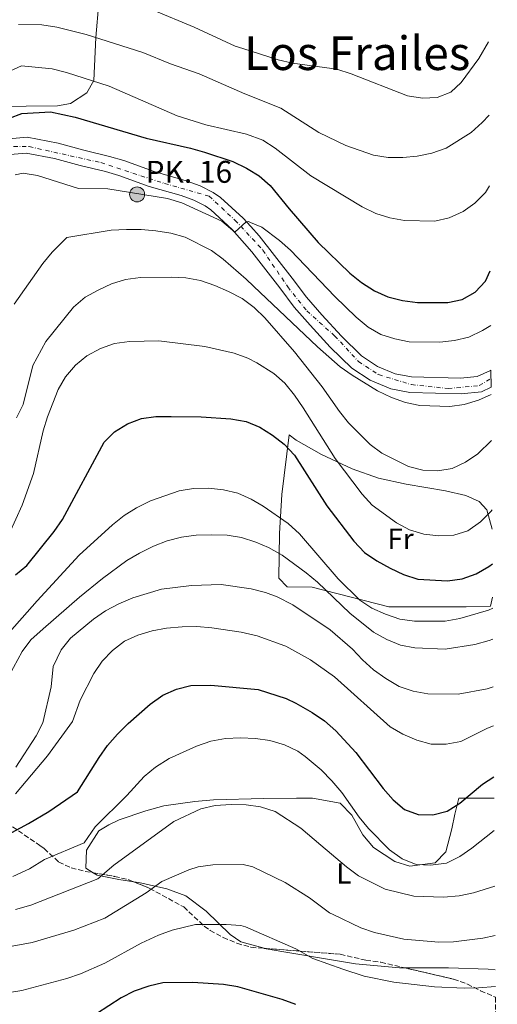
# Model space of a CAD drawing. Units: metres. Extents: x 546125 to 549558, y 4717020 to 4719356.
# Drawn here: x 549394 to 549557, y 4717290 to 4717627 of the extents above; entities that cross this region are included whole.
import ezdxf
from ezdxf.enums import TextEntityAlignment as Align

# ---------------------------------------------------------------- set-up
doc = ezdxf.new("R2010")
doc.units = ezdxf.units.M
doc.header["$MEASUREMENT"] = 0
doc.linetypes.add('DGN Style 3', pattern=[2.435890702152634, 1.739921930109024, -0.6959687720436097])
doc.linetypes.add('DGN Style 4', pattern=[2.7856150101045474, 1.391937544087219, -0.6959687720436097, 0.001739921930109024, -0.6959687720436097])
for name, color, linetype, lineweight in [('Carretera', 9, 'Continuous', 0), ('Curva de nivel directora', 30, 'Continuous', 30), ('Curva de nivel intermedia', 30, 'Continuous', 0), ('Eje de carretera', 7, 'DGN Style 4', 0), ('Etiqueta de uso rústico', 92, 'Continuous', 0), ('Hito kilométrico (PK) carretera', 7, 'Continuous', 0), ('Línea  de muro-pared o tapia', 1, 'Continuous', 13), ('Línea de asfalto', 7, 'Continuous', 13), ('Línea de cambio de uso (parcela vista)', 92, 'Continuous', 0), ('Texto de Punto Kilométrico carretera', 7, 'Continuous', 0), ('Texto de Área (paraje) menor', 7, 'Continuous', 0), ('Zona arbolada', 92, 'DGN Style 3', 0)]:
    doc.layers.add(name, color=color, linetype=linetype, lineweight=lineweight)
doc.styles.add('Style-Arial', font='arial.ttf')

# ---------------------------------------------------------------- blocks, each defined once
blk = doc.blocks.new('5HITCA')
at = {"layer": 'Línea  de muro-pared o tapia', "linetype": 'Continuous', "lineweight": 0}
h = blk.add_hatch(color=1, dxfattribs=at)
edge = h.paths.add_edge_path()
edge.add_arc((0, 0), 0.2558578010358639, 0, 360)
at = {"layer": 'Línea  de muro-pared o tapia', "color": 7, "linetype": 'Continuous', "lineweight": 0}
blk.add_circle((0, 0), 0.2558578010358639, dxfattribs=at)

msp = doc.modelspace()

# ---------------------------------------------------------------- linework, layer by layer
at = {"layer": 'Carretera', "color": 9, "linetype": 'Continuous', "lineweight": 0}
msp.add_polyline3d([(549387.7699999989, 4717585.859999998, 725.3500000000058), (549396.609999999, 4717586.660000001, 725.6300000000047), (549407.2100000004, 4717584.660000001, 726.1100000000006), (549416.0300000005, 4717582.210000001, 726.6600000000036), (549424.8199999993, 4717580.080000001, 727.7100000000065), (549429.6099999994, 4717578.690000001, 727.7100000000065), (549440.0100000018, 4717574.939999999, 727.7100000000065), (549450.9400000018, 4717571.800000002, 728.0800000000019), (549455.7100000017, 4717570.050000002, 728.0800000000019), (549460.1700000009, 4717567.77, 728.3600000000006), (549462.6799999988, 4717566.03, 728.679999999993), (549470.4300000004, 4717558.970000002, 729.9799999999959), (549473.0300000021, 4717556.140000001, 730.3000000000029), (549475.8999999977, 4717553.010000001, 730.6499999999943), (549487.1700000018, 4717538.48, 731.3699999999953), (549492.0700000013, 4717531.960000002, 732.0800000000019), (549497.2800000015, 4717525.989999999, 733.0200000000042), (549504.0300000019, 4717518.630000001, 733), (549510.9099999995, 4717511.939999999, 732.4600000000065), (549516.37, 4717508.36, 732.4600000000065), (549522.3999999983, 4717505.79, 732.4600000000065), (549527.9200000014, 4717504.790000001, 732.4600000000065), (549544.6799999985, 4717504.350000001, 732.7899999999936), (549550.3999999984, 4717504.920000001, 733.279999999999), (549554.9400000003, 4717506.99, 733.570000000007), (549555.0900000001, 4717507.109999998, 733.5800000000019), (549555.1400000014, 4717501.21, 733.4400000000023), (549551.8099999988, 4717499.690000001, 733.279999999999), (549544.8799999999, 4717499, 732.7899999999936), (549527.3700000015, 4717499.449999999, 732.4600000000065), (549520.8500000016, 4717500.640000001, 732.4600000000065), (549513.8399999999, 4717503.630000001, 732.4600000000065), (549507.55, 4717507.75, 732.4600000000065), (549500.1999999986, 4717514.9, 733), (549493.3000000007, 4717522.429999999, 733.0200000000042), (549487.9099999995, 4717528.59, 732.0800000000019), (549482.9200000028, 4717535.240000002, 731.3699999999953), (549473.420000001, 4717547.489999999, 730.75), (549466.6499999984, 4717555.17, 729.9799999999959), (549459.3399999995, 4717561.84, 728.679999999993), (549457.4200000016, 4717563.17, 728.3600000000006), (549453.5599999992, 4717565.140000001, 728.0800000000019), (549449.2699999999, 4717566.720000001, 728.0800000000019), (549438.3700000012, 4717569.850000001, 727.7100000000065), (549427.960000002, 4717573.61, 727.7100000000065), (549423.449999999, 4717574.910000001, 727.7100000000065), (549414.7699999999, 4717577.01, 726.6600000000036), (549405.9999999991, 4717579.439999999, 726.1100000000006), (549396.3500000021, 4717581.259999999, 725.6300000000047), (549389.420000003, 4717580.640000001, 725.3500000000058)], dxfattribs=at)
at = {"layer": 'Curva de nivel directora', "color": 30, "linetype": 'Continuous', "lineweight": 30, "flags": 128}
for points, elevation in [([(549390.5499999991, 4717593.130000001), (549394.769999999, 4717594.82), (549404.6599999997, 4717595.320000002), (549413.0100000004, 4717593.510000001), (549437.3, 4717586.380000004), (549452.4399999989, 4717582.910000001), (549457.2699999991, 4717581.529999999), (549466.9299999997, 4717578.330000001), (549471.5900000001, 4717576.08), (549472.150000001, 4717575.74), (549475.9199999995, 4717573.51), (549479.6099999998, 4717570.130000001), (549486.0899999995, 4717562.15), (549496.0799999986, 4717550.66), (549506.8999999991, 4717540.160000001), (549510.8799999999, 4717537.029999999), (549515.2999999989, 4717534.160000003), (549519.8699999999, 4717532.140000002), (549524.8599999987, 4717530.880000001), (549530.0399999999, 4717530.150000002), (549540.3399999996, 4717530.150000002), (549545.219999999, 4717531.250000002), (549549.6400000004, 4717533.770000001), (549553.23, 4717537.460000001), (549554.8499999982, 4717540.99)], 725.0000000000002), ([(549392.6099999998, 4717437.130000001), (549396.4999999991, 4717440.330000001), (549405.8499999989, 4717451.880000004), (549408.7199999989, 4717455.980000002), (549422.9700000002, 4717482.400000001), (549426.4900000007, 4717486.040000001), (549430.8799999984, 4717488.740000002), (549435.6500000005, 4717490.560000001), (549440.6100000005, 4717491.190000001), (549445.8799999986, 4717491.26), (549456.0499999986, 4717491.070000002), (549466.2500000001, 4717490.460000002), (549471.4899999994, 4717489.51), (549476.0999999982, 4717487.580000001), (549480.4700000003, 4717484.869999999), (549484.3899999986, 4717481.760000001), (549487.9499999993, 4717478.050000002), (549499, 4717460.710000002), (549508.2800000004, 4717448.65), (549511.9199999993, 4717444.779999999), (549516.0599999989, 4717441.940000001), (549520.6099999996, 4717439.340000001), (549525.2099999997, 4717437.220000002), (549530.0600000002, 4717435.619999999), (549540.2500000002, 4717435.109999999), (549545.2699999983, 4717435.800000001), (549550.0400000003, 4717437.440000001), (549554.3299999996, 4717440.020000001), (549555.5700000002, 4717440.930000001)], 750.0000000000001), ([(549385.7700000001, 4717346.100000001), (549397.0899999992, 4717352.100000001), (549403.9899999991, 4717356.240000002), (549413.7900000004, 4717362.930000002), (549421.1899999988, 4717374.74), (549424.1199999992, 4717378.79), (549427.480000001, 4717382.660000001), (549431.1499999987, 4717386.28), (549438.6900000003, 4717392.9), (549442.9599999995, 4717395.960000001), (549447.610000001, 4717398.100000001), (549452.5099999983, 4717399.289999999), (549459.3500000001, 4717399.36), (549475.5499999984, 4717397.930000001), (549485.1500000008, 4717394.850000001), (549488.4400000009, 4717393.230000001), (549494.0600000002, 4717390.08), (549498.1599999996, 4717387.220000001), (549502.1000000001, 4717383.810000001), (549508.8700000005, 4717376.369999999), (549518.2400000005, 4717364.100000001), (549521.629999999, 4717360.27), (549525.5299999993, 4717356.95), (549530.2399999988, 4717355.190000001), (549535.239999999, 4717355.060000001), (549540.1399999985, 4717356.410000001), (549544.4700000002, 4717359.08), (549552.1999999996, 4717365.560000002), (549556.0899999987, 4717368.11)], 775.0000000000002), ([(549488.4500000001, 4717290.279999999), (549483.7400000005, 4717291.960000002), (549468.6500000006, 4717296.350000001), (549463.7199999999, 4717297.160000001), (549453.2900000005, 4717297.850000001), (549443.0399999999, 4717297.65), (549438.1699999995, 4717296.530000002), (549433.2099999996, 4717294.890000001), (549428.7500000005, 4717292.57), (549420.2799999992, 4717287.100000001)], 800.0000000000002)]:
    msp.add_lwpolyline(points, dxfattribs=dict(at, elevation=elevation))
at = {"layer": 'Curva de nivel intermedia', "color": 30, "linetype": 'Continuous', "lineweight": 0, "flags": 128}
for points, elevation in [([(549439.4300000002, 4717630.23), (549453.7400000021, 4717624.220000001), (549467.7200000008, 4717617.789999999), (549470.3000000003, 4717616.949999998), (549482.3700000002, 4717613.06), (549487.2499999995, 4717611.939999999), (549502.4600000001, 4717609.930000001), (549507.3600000017, 4717608.359999998), (549526.5599999997, 4717600.770000001), (549531.7099999996, 4717600.02), (549536.7400000009, 4717600.27), (549541.3900000001, 4717602.109999999), (549544.9599999997, 4717605.359999999), (549550.9600000011, 4717613.539999997), (549554.2900000017, 4717619.310000001)], 710.0000000000002), ([(549393.6700000016, 4717625.199999998), (549401.7000000003, 4717625.08), (549406.7899999998, 4717624.329999999), (549416.8300000002, 4717621.759999999), (549436.110000001, 4717615.609999999), (549445.6600000019, 4717611.749999999), (549455.3800000004, 4717608.279999998), (549469.1900000017, 4717602.25), (549470.9900000009, 4717601.529999998), (549483.3200000002, 4717596.609999998), (549496.32, 4717588.329999999), (549505.4800000021, 4717583.880000001), (549514.9000000011, 4717580.49), (549519.9200000013, 4717579.739999999), (549524.9500000004, 4717579.739999999), (549529.9200000014, 4717580.24), (549534.9300000005, 4717581.190000001), (549539.7600000007, 4717582.88), (549548.3600000017, 4717588.289999999), (549552.1200000013, 4717591.680000001), (549554.4700000006, 4717594.239999999)], 715.0000000000001), ([(549385.5900000014, 4717606.970000001), (549394.7399999999, 4717611.079999999), (549405.1600000004, 4717610.02), (549410.0599999998, 4717608.759999999), (549424.6900000013, 4717604.060000001)], 720), ([(549424.6900000013, 4717604.060000001), (549447.9100000004, 4717593.98), (549457.6500000013, 4717590.949999999), (549471.61, 4717587.699999999), (549477.1700000013, 4717585.619999998), (549481.4000000001, 4717582.96), (549493.5999999997, 4717573.480000001), (549511.0800000011, 4717562.910000001), (549515.7300000002, 4717560.589999998), (549520.5000000001, 4717559.109999998), (549525.5400000005, 4717558.159999998), (549535.9400000008, 4717557.96), (549540.8400000003, 4717559.09), (549545.5400000009, 4717561.23), (549549.6100000012, 4717564.130000001), (549553.2300000021, 4717567.83), (549554.6400000004, 4717570.07)], 720), ([(549392.5499999995, 4717573.84), (549395.2899999998, 4717574.34), (549400.2100000016, 4717573.600000001), (549414.1500000003, 4717569.149999999), (549424.1700000005, 4717569.029999998), (549444.5399999998, 4717565.77), (549449.4300000003, 4717564.27), (549463.1200000008, 4717557.929999999), (549467.550000001, 4717554.199999998), (549471.4900000016, 4717557.720000001), (549472.2200000002, 4717557.810000001), (549472.9700000013, 4717557.499999999), (549476.7700000011, 4717555.939999999), (549482.890000001, 4717551.38), (549486.5800000012, 4717548.069999999), (549501.7400000002, 4717532.210000001), (549509.0800000007, 4717525.119999998), (549513.0999999995, 4717521.73), (549517.4300000012, 4717519.220000001), (549522.2300000002, 4717517.789999999), (549527.1699999999, 4717516.779999998), (549537.5900000003, 4717516.59), (549542.6700000009, 4717517.159999999), (549547.5300000003, 4717518.350000001), (549552.2000000017, 4717520.569999999), (549554.9900000012, 4717522.329999999)], 730), ([(549392.2200000009, 4717529.570000002), (549402.0100000009, 4717543.46), (549405.1400000004, 4717547.369999999), (549410.2000000007, 4717552.449999998), (549425.3200000017, 4717554.890000001), (549430.5400000009, 4717555.099999999), (549435.6300000004, 4717555.099999999), (549440.6500000005, 4717554.660000001), (549445.7300000011, 4717553.850000001), (549450.6300000006, 4717552.529999998), (549459.6100000016, 4717547.949999998), (549463.6000000014, 4717544.939999999), (549471.4800000004, 4717538.16), (549473.9400000013, 4717535.81), (549495.7800000013, 4717515.009999999), (549503.5700000009, 4717508.23), (549507.6600000013, 4717505.359999999), (549516.3300000015, 4717500.009999998), (549521.1500000006, 4717497.749999999), (549525.8500000011, 4717496.000000001), (549530.7599999997, 4717495.010000001), (549540.9800000011, 4717494.689999999), (549545.940000001, 4717495.359999999), (549550.8400000005, 4717496.759999998), (549555.1500000021, 4717498.739999998)], 735.0000000000001), ([(549393.0099999999, 4717490.819999999), (549395.3300000001, 4717495.27), (549398.5399999997, 4717508.689999999), (549403.0599999992, 4717516.859999999), (549412.5200000008, 4717528.63), (549416.4200000013, 4717531.949999999), (549420.8800000004, 4717534.380000001), (549425.4600000002, 4717536.569999999), (549430.2400000013, 4717538.06), (549435.3200000018, 4717538.710000001), (549445.8000000004, 4717538.84), (549450.8000000005, 4717538.599999999), (549455.8099999996, 4717537.699999998), (549460.7000000001, 4717536.029999998), (549465.4600000011, 4717533.980000001), (549470.040000001, 4717531.52), (549474.1900000017, 4717528.480000001), (549474.2699999999, 4717528.399999999), (549477.8799999997, 4717525), (549487.9900000016, 4717513.31), (549497.4199999997, 4717501.380000001), (549503.3200000006, 4717492.980000001), (549506.4600000011, 4717489.09), (549513.8100000003, 4717481.680000001), (549517.8300000014, 4717478.67), (549526.970000001, 4717474.100000001), (549531.8500000006, 4717472.9), (549536.8900000007, 4717472.71), (549541.8700000007, 4717473.470000001), (549546.4000000014, 4717475.569999998), (549550.5800000012, 4717478.430000001), (549555.2700000006, 4717483.019999999)], 740.0000000000001), ([(549390.6500000019, 4717451.38), (549394.9299999999, 4717460.98), (549398.7499999999, 4717471.779999998), (549402.1300000016, 4717486.279999999), (549403.5599999999, 4717491.079999999), (549407.2100000001, 4717500.470000001), (549409.7699999993, 4717504.77), (549413.1700000013, 4717508.759999999), (549417.0600000004, 4717511.96), (549421.6400000004, 4717514.480000001), (549426.4700000006, 4717516.17), (549431.5600000002, 4717516.800000001), (549441.5800000004, 4717517.060000001), (549457.3000000004, 4717515.179999999), (549467.3400000008, 4717512.92), (549472.0500000004, 4717511.17), (549475.1200000015, 4717509.55), (549480.9000000017, 4717505.9), (549484.63, 4717502.569999999), (549487.9500000015, 4717498.5), (549490.950000001, 4717494.230000001), (549501.8200000008, 4717476.839999998), (549511.0800000011, 4717464.65), (549514.5200000011, 4717460.939999999), (549522.78, 4717454.890000002), (549527.2000000012, 4717452.509999999), (549532.17, 4717451.009999999), (549537.2400000016, 4717450.430000001), (549542.4400000006, 4717450.62), (549547.1900000004, 4717452.180000001), (549551.4800000021, 4717455.199999999), (549554.9900000012, 4717458.76), (549555.4400000006, 4717459.289999999)], 745), ([(549388.9300000007, 4717415.619999999), (549400.0199999994, 4717428.279999999), (549414.3899999994, 4717443.850000001), (549425.7400000019, 4717454.149999999), (549429.8200000011, 4717457.350000001), (549434.0299999999, 4717460.05), (549438.7999999998, 4717462.380000001), (549448.5300000019, 4717465.77), (549453.4900000016, 4717466.65), (549458.57, 4717466.779999998), (549463.7199999999, 4717466.149999999), (549468.5800000014, 4717464.980000001), (549473.2100000004, 4717462.989999999), (549477.3099999997, 4717460.609999998), (549485.8400000016, 4717454.679999999), (549489.6400000014, 4717451.109999999), (549502.8500000011, 4717435.720000001), (549510.2499999997, 4717428.51), (549514.4000000004, 4717425.720000001), (549519.0200000005, 4717423.63), (549523.9800000003, 4717422), (549529.0099999995, 4717421.300000001), (549539.4400000012, 4717421.300000001), (549544.4600000012, 4717422.180000001), (549554.2500000015, 4717425.069999999), (549555.6799999997, 4717425.769999999)], 755), ([(549390.5300000011, 4717402.74), (549394.9000000008, 4717410.880000001), (549397.8500000013, 4717414.899999999), (549402.0900000016, 4717418.67), (549414.5200000014, 4717429.54), (549422.4000000003, 4717435.890000001), (549430.6700000004, 4717442.01), (549435.0600000003, 4717444.490000002), (549439.7499999999, 4717446.939999999), (549444.5199999998, 4717448.699999999), (549449.4100000003, 4717449.949999999), (549454.3700000001, 4717450.640000001), (549459.4900000009, 4717450.83), (549464.9800000004, 4717450.710000001)], 760), ([(549464.9800000004, 4717450.710000001), (549469.9000000001, 4717449.84), (549474.7100000002, 4717448.269999999), (549479.0399999998, 4717446.449999999), (549483.7500000015, 4717443.880000001), (549491.9099999999, 4717437.850000001), (549495.8100000003, 4717434.59), (549506.8900000001, 4717423.99), (549514.9900000005, 4717417.519999999), (549519.5400000013, 4717415.009999999), (549524.1500000001, 4717413.08), (549529.1000000011, 4717412.15), (549539.4400000012, 4717411.759999999), (549549.5799999998, 4717413.310000001), (549554.5000000017, 4717414.630000001), (549555.7500000012, 4717415.08)], 760), ([(549392.7300000004, 4717371.38), (549399.730000001, 4717382.13), (549402.0100000009, 4717386.579999999), (549404.8499999996, 4717398.819999999), (549405.5500000014, 4717405.810000001), (549408.3099999997, 4717411.52), (549411.4400000012, 4717415.42), (549419.2900000013, 4717421.940000001), (549423.3800000015, 4717424.83), (549427.9500000002, 4717427.159999999), (549432.7800000005, 4717429.229999999), (549442.5100000004, 4717432.230000001), (549452.8099999999, 4717433.51), (549462.8900000006, 4717433.829999999), (549473.2100000004, 4717432.32)], 765.0000000000001), ([(549473.2100000004, 4717432.32), (549478.0600000008, 4717431.119999997), (549482.0199999993, 4717429.58), (549487.4300000007, 4717426.859999999), (549500.1399999999, 4717418.33), (549507.7300000006, 4717411.759999999), (549511.2100000008, 4717408.02), (549514.9700000003, 4717404.630000001), (549519.1800000013, 4717401.66), (549523.7500000001, 4717398.940000001), (549528.510000001, 4717397.4), (549533.5, 4717396.449999998), (549543.9100000014, 4717396.32), (549553.7500000007, 4717398.180000001), (549555.8700000019, 4717398.849999999)], 765.0000000000001), ([(549392.7100000004, 4717362.300000001), (549403.5700000011, 4717375.220000001), (549412.0800000004, 4717386.98), (549414.7200000002, 4717394.26), (549419.4200000007, 4717403.359999999), (549422.3100000009, 4717407.57), (549425.8200000001, 4717411.210000001), (549429.8400000012, 4717414.41), (549434.400000001, 4717416.459999999), (549439.3200000006, 4717417.930000001), (549444.2200000001, 4717418.9), (549449.550000001, 4717419.380000001), (549454.5500000011, 4717419.460000001), (549459.7400000012, 4717419.01), (549469.7300000002, 4717417.55), (549475.1600000019, 4717416.31), (549484.7000000015, 4717412.87), (549485.0000000009, 4717412.7), (549493.4900000002, 4717408.039999999), (549501.670000001, 4717402.230000001), (549520.6800000012, 4717385.199999998), (549525.0100000007, 4717382.689999999), (549529.7100000014, 4717380.599999998), (549534.6800000002, 4717379.26), (549539.8099999998, 4717379.239999999), (549544.7400000007, 4717380.199999998), (549553.9500000018, 4717384.710000001), (549555.9600000012, 4717385.5)], 770), ([(549391.6900000012, 4717334.02), (549397.4500000012, 4717336.659999999), (549402.61, 4717339.859999999), (549416.1200000016, 4717345.550000001), (549419.8800000013, 4717350.949999998), (549430.7400000021, 4717361.680000001), (549436.6299999994, 4717368.15), (549440.4400000004, 4717371.430000001), (549445.17, 4717374.310000001), (549454.5199999998, 4717378.58), (549459.3500000001, 4717380.279999998), (549464.4400000018, 4717381.159999999), (549469.5200000001, 4717381.409999999), (549474.6100000018, 4717381.159999999), (549479.5600000005, 4717380.48), (549484.5300000017, 4717379.029999999), (549489.0500000011, 4717376.83), (549491.6500000006, 4717375.02), (549497.1300000013, 4717370.509999999), (549500.720000001, 4717366.749999999), (549504.1800000012, 4717362.720000002), (549510.0900000009, 4717354.310000001), (549513.2600000004, 4717350.439999999), (549520.3700000005, 4717343.140000001), (549524.7200000002, 4717340.119999999), (549529.49, 4717338.179999999), (549534.4800000011, 4717337.929999999), (549539.8500000001, 4717338.560000001), (549544.4299999999, 4717340.820000002), (549548.5499999995, 4717343.659999999), (549556.2200000006, 4717349.690000001)], 780.0000000000002), ([(549392.6900000003, 4717322.699999998), (549397.8400000001, 4717324.220000001), (549420.8300000012, 4717333.239999999), (549426.2900000017, 4717337.890000001), (549446.7500000005, 4717352.779999999), (549455.9700000006, 4717357.109999998), (549460.8299999997, 4717358.269999999), (549466.3300000007, 4717358.680000001), (549471.4100000011, 4717358.56), (549476.3600000021, 4717357.859999999), (549481.3600000021, 4717356.199999999), (549490.1200000017, 4717350.59), (549496.9900000005, 4717344.75)], 785), ([(549496.9900000005, 4717344.75), (549505.700000001, 4717337.359999998), (549509.7800000003, 4717334.279999998), (549518.9199999999, 4717329.71), (549528.6800000009, 4717327.329999999), (549538.8200000019, 4717326.939999999), (549544.1799999997, 4717327.390000001), (549549.1399999995, 4717328.390000001), (549556.3500000002, 4717330.77)], 785), ([(549354.1300000012, 4717305.859999998), (549373.1300000002, 4717307.380000001), (549382.0700000009, 4717308.55), (549398.380000001, 4717311.46), (549412.560000001, 4717315.730000001), (549423.1900000017, 4717319.83), (549437.2599999999, 4717328.4), (549442.6500000011, 4717332.32), (549451.8900000014, 4717336.319999999), (549455.0800000009, 4717337.359999998), (549460.0400000007, 4717338.009999999), (549470.4700000001, 4717338.099999999), (549473.7900000016, 4717337.359999998), (549484.7999999998, 4717331.980000001), (549493.0700000001, 4717326.730000001), (549499.9500000001, 4717321.659999998), (549501.1700000003, 4717321.08), (549510.5900000016, 4717316.539999999), (549515.2699999998, 4717314.84), (549525.27, 4717312.609999998), (549537.2400000016, 4717311.63), (549542.3400000001, 4717311.67), (549552.3300000014, 4717312.949999998), (549556.4700000009, 4717313.909999999)], 790.0000000000001), ([(549389.8800000006, 4717294.220000001), (549394.8099999992, 4717295.060000001), (549410.1600000004, 4717299.119999999), (549414.8800000012, 4717300.78), (549423.1900000017, 4717304.400000001), (549435.5499999998, 4717311.29), (549441.4999999999, 4717313.999999999), (549446.2200000007, 4717315.630000001), (549454.1900000012, 4717317.600000001), (549464.5900000016, 4717317.67), (549469.5800000007, 4717317.3), (549471.2200000011, 4717316.859999999), (549488.4100000019, 4717309.339999998), (549494.200000001, 4717305.970000001), (549504.4800000006, 4717302.310000001), (549511.7899999997, 4717299.929999998), (549521.8500000002, 4717297.900000001), (549535.8500000014, 4717296.300000001), (549545.940000001, 4717295.880000001), (549550.7800000003, 4717295.930000001), (549556.6000000006, 4717296.460000002)], 795)]:
    msp.add_lwpolyline(points, dxfattribs=dict(at, elevation=elevation))
at = {"layer": 'Eje de carretera', "color": 7, "linetype": 'DGN Style 4', "lineweight": 0}
msp.add_polyline3d([(549389.1299999974, 4717583.45, 725.3699999999955), (549397.3099999982, 4717583.45, 725.6699999999984), (549421.8199999991, 4717578, 727.4400000000024), (549443.61, 4717570.840000001, 727.8699999999953), (549458.7800000003, 4717566.520000001, 728.3300000000019), (549467.6299999993, 4717558.34, 729.7700000000042), (549477.16, 4717548.12, 730.830000000002), (549485.6700000016, 4717535.520000001, 731.4900000000052), (549492.1400000001, 4717527.34, 732.5000000000001), (549501.6799999999, 4717518.830000001, 733), (549509.8500000017, 4717509.970000001, 732.4600000000065), (549516.6600000003, 4717505.540000003, 732.4600000000065), (549527.8899999997, 4717502.130000002, 732.4600000000065), (549540.4899999973, 4717500.770000001, 732.6999999999972), (549551.0500000007, 4717501.790000002, 733.2700000000042), (549555.1200000008, 4717504.17, 733.5099999999949)], dxfattribs=at)
at = {"layer": 'Línea de asfalto', "color": 7, "linetype": 'Continuous', "lineweight": 13}
for points in [[(549555.0899999996, 4717507.109999999, 733.5800000000019), (549554.9399999998, 4717506.990000002, 733.570000000007), (549550.3999999979, 4717504.920000001, 733.279999999999), (549544.6799999981, 4717504.350000001, 732.7899999999936), (549527.920000001, 4717504.790000002, 732.4600000000065), (549522.3999999978, 4717505.790000001, 732.4600000000065), (549516.3699999995, 4717508.360000002, 732.4600000000065), (549510.909999999, 4717511.939999999, 732.4600000000065), (549504.0300000013, 4717518.630000002, 733), (549497.2800000011, 4717525.99, 733.0200000000042), (549492.0700000009, 4717531.960000004, 732.0800000000019), (549487.1700000013, 4717538.480000001, 731.3699999999953), (549475.8999999971, 4717553.010000001, 730.6499999999943), (549473.0300000017, 4717556.140000001, 730.3000000000029), (549470.4299999998, 4717558.970000003, 729.979999999996), (549462.6799999983, 4717566.030000002, 728.6799999999931), (549460.1700000004, 4717567.77, 728.3600000000006), (549455.7100000011, 4717570.050000002, 728.0800000000019), (549450.9400000013, 4717571.800000003, 728.0800000000019), (549440.0100000014, 4717574.940000001, 727.7100000000065), (549429.6099999987, 4717578.690000001, 727.7100000000065), (549424.8199999988, 4717580.080000001, 727.7100000000065), (549416.03, 4717582.210000002, 726.6600000000036), (549407.2100000001, 4717584.660000001, 726.1100000000007), (549396.6099999986, 4717586.660000003, 725.6300000000045), (549387.7699999984, 4717585.859999999, 725.3500000000057)], [(549555.140000001, 4717501.210000001, 733.4400000000024), (549551.8099999983, 4717499.690000001, 733.279999999999), (549544.8799999993, 4717499, 732.7899999999936), (549527.370000001, 4717499.449999999, 732.4600000000065), (549520.850000001, 4717500.640000001, 732.4600000000065), (549513.8399999993, 4717503.630000002, 732.4600000000065), (549507.5499999995, 4717507.750000001, 732.4600000000065), (549500.199999998, 4717514.900000001, 733), (549493.3000000003, 4717522.430000001, 733.0200000000042), (549487.909999999, 4717528.59, 732.0800000000019), (549482.9200000024, 4717535.240000002, 731.3699999999953), (549473.4200000005, 4717547.49, 730.7500000000001), (549466.6499999979, 4717555.17, 729.979999999996), (549459.3399999989, 4717561.84, 728.6799999999931), (549457.4200000011, 4717563.17, 728.3600000000006), (549453.5599999987, 4717565.140000002, 728.0800000000019), (549449.2699999994, 4717566.720000002, 728.0800000000019), (549438.3700000007, 4717569.850000001, 727.7100000000065), (549427.9600000014, 4717573.61, 727.7100000000065), (549423.4499999986, 4717574.910000001, 727.7100000000065), (549414.7699999993, 4717577.010000001, 726.6600000000036), (549405.9999999986, 4717579.439999999, 726.1100000000007), (549396.3500000016, 4717581.26, 725.6300000000045), (549389.4200000024, 4717580.640000001, 725.3500000000057)]]:
    msp.add_polyline3d(points, dxfattribs=at)
at = {"layer": 'Línea de cambio de uso (parcela vista)', "color": 92, "linetype": 'Continuous', "lineweight": 0}
for points in [[(549421.1699999999, 4717632.58, 711.529999999999), (549420.0899999999, 4717620.720000001, 715), (549419.3700000001, 4717606.100000001, 719.3600000000006), (549417.0099999999, 4717601.779999999, 720.9400000000023), (549411.4500000002, 4717598.180000001, 722.3800000000047), (549407.0099999999, 4717597.380000001, 723.179999999993), (549385.5300000003, 4717597.220000001, 723), (549372.9699999997, 4717593.779999999, 722.1000000000058), (549366.9699999997, 4717593.140000001, 720.6999999999972), (549360.4500000002, 4717593.029999999, 718.5800000000019)], [(549555.6500000004, 4717429.51, 751.25), (549554.9400000004, 4717426.449999999, 751.8699999999953), (549546.5999999996, 4717426.140000001, 752.4499999999972), (549520.2300000004, 4717426.130000001, 754.2700000000042), (549494.0499999998, 4717432.9, 760.9199999999983), (549485.5099999999, 4717433.02, 761.570000000007), (549482.6200000001, 4717435.970000001, 761.429999999993), (549482.8099999996, 4717451.220000001, 757.0200000000042), (549483.6799999997, 4717464.529999999, 753.3300000000019), (549486.1799999997, 4717484.930000001, 748.8999999999943), (549488.5099999999, 4717483.109999999, 748.1100000000006), (549497.2400000002, 4717478.279999999, 745.6699999999983), (549507.6600000003, 4717473.33, 744.8300000000019), (549516.6399999997, 4717470.130000001, 744.529999999999), (549526.1200000001, 4717468.130000001, 744.2299999999959), (549539.5499999998, 4717465.869999999, 743.8099999999977), (549546.4600000001, 4717464.180000001, 743.5899999999965), (549551.0999999996, 4717462.230000001, 743.429999999993), (549553.6799999997, 4717459.279999999, 745.0800000000019), (549555.4800000004, 4717452.67, 747.0899999999965)], [(549419.1358000003, 4717335.315400001, 784.8889999999956), (549416.6799999997, 4717336.880000001, 784.779999999999), (549416.8700000001, 4717342.970000001, 784.5500000000029), (549421.1399999997, 4717349.630000001, 784.25), (549424.5199999996, 4717351.640000001, 784.1000000000058), (549428.0999999996, 4717353.4, 783.9499999999972), (549437.1399999997, 4717356.480000001, 783.6000000000058), (549443.3499999996, 4717358.17, 783.3600000000006), (549453.9600000001, 4717359.680000001, 783.3600000000006), (549460.2999999998, 4717360.25, 783.3600000000006), (549477.4400000004, 4717360.699999999, 783.3600000000006), (549488.6100000005, 4717360.76, 782.320000000007), (549494.1600000003, 4717360.82, 782.2700000000042), (549503.6200000001, 4717359.07, 781.9199999999983), (549507.5700000003, 4717354.930000001, 781.4600000000065), (549511.3399999999, 4717348.279999999, 780.5899999999965), (549514.9900000002, 4717343.890000001, 780.279999999999), (549522.2699999996, 4717339.180000001, 779.7100000000065), (549527.3499999996, 4717337.550000001, 779.5200000000042), (549536.0199999996, 4717338.680000001, 779.1699999999983), (549539.6600000003, 4717342.449999999, 778.6499999999943), (549541.7199999997, 4717350.359999999, 778.0200000000042), (549542.7300000004, 4717355.32, 777.3000000000029), (549544.1100000005, 4717360.850000001, 777.279999999999), (549556.1399999997, 4717360.850000001, 777.279999999999)], [(549433.0849000001, 4717332.200200001, 787.7066999999952), (549427.9199999999, 4717333, 786.0099999999949), (549420.5099999999, 4717334.439999999, 784.9499999999972), (549419.1358000003, 4717335.315400001, 784.8889999999956)], [(549477.6117000004, 4717309.480599999, 792.6852000000072), (549469.6699999999, 4717311.67, 793.7599999999949), (549465.9699999997, 4717314.180000001, 794.3500000000058), (549457.8099999996, 4717322.140000001, 795), (549450.8399999999, 4717327.42, 793.1199999999953), (549444.3099999996, 4717329.859999999, 791.0500000000029), (549434.8300000001, 4717331.930000001, 788.279999999999), (549433.0849000001, 4717332.200200001, 787.7066999999952)], [(549525.5766000003, 4717302.833799999, 792.3329999999987), (549523.8499999996, 4717302.84, 792.3000000000029), (549508.8499999996, 4717304.15, 792.2400000000052), (549504.0199999996, 4717304.939999999, 792.4199999999983), (549498.5499999998, 4717305.84, 792.6100000000006), (549477.6500000004, 4717309.470000001, 792.679999999993), (549477.6117000004, 4717309.480599999, 792.6852000000072)], [(549556.5599999996, 4717302.16, 793.0500000000029), (549554.1699999999, 4717302.34, 793.0399999999936), (549540.6100000005, 4717302.779999999, 792.6199999999953), (549525.5766000003, 4717302.833799999, 792.3329999999987)]]:
    msp.add_polyline3d(points, dxfattribs=at)
at = {"layer": 'Zona arbolada', "color": 92, "linetype": 'DGN Style 3', "lineweight": 0}
for points in [[(549389.6500000004, 4717352.42, 777.3099999999977), (549401, 4717344.600000001, 783.3699999999953), (549402.4500000002, 4717343.539999999, 784.0099999999949), (549407.4500000002, 4717338.980000001, 785.75), (549411.7000000002, 4717337, 786.6300000000047), (549416.4299999997, 4717335.77, 787.3800000000047), (549426.4900000002, 4717334.08, 788.8600000000006), (549431.3799999999, 4717332.91, 789.7400000000052), (549438.4900000002, 4717329.949999999, 791.5), (549450.1299999999, 4717323.619999999, 794.8300000000019), (549457.1200000001, 4717317.060000001, 797.5200000000042), (549459.1299999999, 4717315.619999999, 798.1300000000047), (549463.6299999999, 4717313.189999999, 798.8899999999995), (549468.2999999998, 4717311.189999999, 799.029999999999), (549473.0999999996, 4717309.83, 798.7299999999959), (549503.5700000003, 4717307.470000001, 794.9100000000036), (549512.3600000005, 4717305.4, 793.8800000000047), (549517.4500000002, 4717304.720000001, 793.3000000000029), (549542.3099999996, 4717298.949999999, 793.3999999999943), (549547.0199999996, 4717297.26, 794.1900000000023), (549551.54, 4717295, 794.8899999999995), (549556.6299999999, 4717292.76, 795.0599999999977), (549557.25, 4717204.779999999, 833.8999999999943)], [(549389.6500000004, 4717352.42, 777.3099999999977), (549401, 4717344.600000001, 783.3699999999953), (549402.4500000002, 4717343.539999999, 784.0099999999949), (549407.4500000002, 4717338.980000001, 785.75), (549411.7000000002, 4717337, 786.6300000000047), (549416.4299999997, 4717335.77, 787.3800000000047), (549419.1358000003, 4717335.315400001, 787.7780999999959)], [(549419.1358000003, 4717335.315400001, 787.7780999999959), (549426.4900000002, 4717334.08, 788.8600000000006), (549431.3799999999, 4717332.91, 789.7400000000052), (549433.0849000001, 4717332.200200001, 790.1619999999967)], [(549433.0849000001, 4717332.200200001, 790.1619999999967), (549438.4900000002, 4717329.949999999, 791.5), (549450.1299999999, 4717323.619999999, 794.8300000000019), (549457.1200000001, 4717317.060000001, 797.5200000000042), (549459.1299999999, 4717315.619999999, 798.1300000000047), (549463.6299999999, 4717313.189999999, 798.8899999999995), (549468.2999999998, 4717311.189999999, 799.029999999999), (549473.0999999996, 4717309.83, 798.7299999999959), (549477.6117000004, 4717309.480599999, 798.1643999999943)], [(549477.6117000004, 4717309.480599999, 798.1643999999943), (549503.5700000003, 4717307.470000001, 794.9100000000036), (549512.3600000005, 4717305.4, 793.8800000000047), (549517.4500000002, 4717304.720000001, 793.3000000000029), (549525.5766000003, 4717302.833799999, 793.3326999999991)], [(549525.5766000003, 4717302.833799999, 793.3326999999991), (549542.3099999996, 4717298.949999999, 793.3999999999943), (549547.0199999996, 4717297.26, 794.1900000000023), (549551.54, 4717295, 794.8899999999995), (549556.6299999999, 4717292.76, 795.0599999999977)]]:
    msp.add_polyline3d(points, dxfattribs=at)

# ---------------------------------------------------------------- block references
at = {"layer": 'Hito kilométrico (PK) carretera', "color": 7, "linetype": 'Continuous', "lineweight": 0, "xscale": 10, "yscale": 10, "zscale": 10}
msp.add_blockref('5HITCA', (549434.2100000015, 4717567.13, 730.1199999999953), dxfattribs=at)

# ---------------------------------------------------------------- texts
at = {"layer": 'Etiqueta de uso rústico', "color": 92, "linetype": 'Continuous', "lineweight": 0, "style": 'Style-Arial'}
for s, p in [('Fr', (549524.2036852683, 4717449.40001, 746.9600000000065)), ('L', (549504.8014203794, 4717335.080010002, 785.9600000000065))]:
    msp.add_text(s, height=7.000000000000002, dxfattribs=at).set_placement(p, align=Align.MIDDLE_CENTER)
at = {"layer": 'Texto de Punto Kilométrico carretera', "color": 7, "linetype": 'Continuous', "lineweight": 0, "style": 'Style-Arial'}
msp.add_text('PK. 16', height=7.5, dxfattribs=at).set_placement((549437.0900000005, 4717571.090000001, 727.7100000000065))
at = {"layer": 'Texto de Área (paraje) menor', "color": 7, "linetype": 'Continuous', "lineweight": 0, "style": 'Style-Arial'}
msp.add_text('Los Frailes', height=11.5, dxfattribs=at).set_placement((549509.3825103192, 4717615.380010002, 709.4799999999959), align=Align.MIDDLE_CENTER)

doc.saveas('drawing.dxf')
